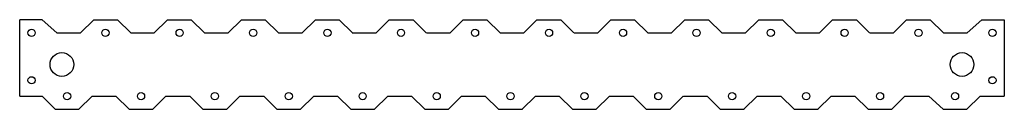
# Model space of a CAD drawing. Extents: x 0 to 23.3, y -0.3 to 1.8.
import ezdxf

# ---------------------------------------------------------------- set-up
doc = ezdxf.new("R2010")
doc.units = 0
doc.header["$MEASUREMENT"] = 0
doc.layers.add('OBJECT', color=7, linetype='CONTINUOUS')

msp = doc.modelspace()

# ---------------------------------------------------------------- linework, layer by layer
at = {"layer": 'OBJECT'}
for p, q in [((0, 0), (0, 1.8125)), ((0.528959, 1.8125), (0, 1.8125)), ((0.878599, 1.5), (0.528959, 1.8125)), ((1.440746, 1.5), (1.753246, 1.8125)), ((1.753246, 1.8125), (2.315746, 1.8125)), ((1.753246, 1.8125), (2.315746, 1.8125)), ((2.315746, 1.8125), (2.628246, 1.5)), ((3.187533, 1.5), (3.500033, 1.8125)), ((3.500033, 1.8125), (4.062533, 1.8125)), ((3.500033, 1.8125), (4.062533, 1.8125)), ((3.503246, 1.8125), (4.065746, 1.8125)), ((4.062533, 1.8125), (4.375033, 1.5)), ((4.937839, 1.5), (5.250339, 1.8125)), ((5.250339, 1.8125), (5.812839, 1.8125)), ((5.250339, 1.8125), (5.812839, 1.8125)), ((5.812839, 1.8125), (6.125339, 1.5)), ((6.688455, 1.5), (7.000955, 1.8125)), ((7.000955, 1.8125), (7.563455, 1.8125)), ((7.000955, 1.8125), (7.563455, 1.8125)), ((7.563455, 1.8125), (7.875955, 1.5)), ((8.438593, 1.5), (8.751093, 1.8125)), ((8.751093, 1.8125), (9.313455, 1.8125)), ((9.313455, 1.8125), (9.625955, 1.5)), ((10.188455, 1.5), (10.500955, 1.8125)), ((10.497741, 1.8125), (11.060241, 1.8125)), ((10.497741, 1.8125), (11.060241, 1.8125)), ((10.500955, 1.8125), (11.063455, 1.8125)), ((11.060241, 1.8125), (11.372741, 1.5)), ((11.935241, 1.5), (12.247741, 1.8125)), ((12.247741, 1.8125), (12.810241, 1.8125)), ((12.247741, 1.8125), (12.810241, 1.8125)), ((12.250955, 1.8125), (12.813455, 1.8125)), ((12.810241, 1.8125), (13.122741, 1.5)), ((13.685241, 1.5), (13.997741, 1.8125)), ((13.997741, 1.8125), (14.560241, 1.8125)), ((13.997741, 1.8125), (14.560241, 1.8125)), ((14.000955, 1.8125), (14.563455, 1.8125)), ((14.560241, 1.8125), (14.872741, 1.5)), ((15.435241, 1.5), (15.747741, 1.8125)), ((15.747741, 1.8125), (16.310241, 1.8125)), ((15.747741, 1.8125), (16.310241, 1.8125)), ((15.750955, 1.8125), (16.313455, 1.8125)), ((16.310241, 1.8125), (16.622741, 1.5)), ((17.185241, 1.5), (17.497741, 1.8125)), ((17.497741, 1.8125), (18.060241, 1.8125)), ((17.497741, 1.8125), (18.060241, 1.8125)), ((17.500955, 1.8125), (18.063455, 1.8125)), ((18.060241, 1.8125), (18.372741, 1.5)), ((18.935241, 1.5), (19.247741, 1.8125)), ((19.247741, 1.8125), (19.810241, 1.8125)), ((19.247741, 1.8125), (19.810241, 1.8125)), ((19.250955, 1.8125), (19.813455, 1.8125)), ((19.810241, 1.8125), (20.122741, 1.5)), ((20.685241, 1.5), (20.997741, 1.8125)), ((20.997741, 1.8125), (21.560241, 1.8125)), ((20.997741, 1.8125), (21.560241, 1.8125)), ((21.000955, 1.8125), (21.1875, 1.8125)), ((21.560241, 1.8125), (21.872741, 1.5)), ((22.435159, 1.5), (22.778959, 1.8125)), ((22.778959, 1.8125), (23.3125, 1.8125)), ((23.3125, 1.8125), (23.3125, 0)), ((0.878599, 1.5), (1.440746, 1.5)), ((2.628246, 1.5), (3.187533, 1.5)), ((4.375033, 1.5), (4.937839, 1.5)), ((6.125649, 1.5), (6.688455, 1.5)), ((7.875787, 1.5), (8.438593, 1.5)), ((9.629169, 1.5), (10.188455, 1.5)), ((11.375955, 1.5), (11.935241, 1.5)), ((13.125955, 1.5), (13.685241, 1.5)), ((14.875955, 1.5), (15.435241, 1.5)), ((16.625955, 1.5), (17.185241, 1.5)), ((18.375955, 1.5), (18.935241, 1.5)), ((20.125955, 1.5), (20.685241, 1.5)), ((21.872741, 1.5), (22.435159, 1.5)), ((0, 0), (0.528959, 0)), ((0.528959, 0), (0.841459, -0.3125)), ((1.403959, -0.3125), (1.716459, 0)), ((1.716459, 0), (2.275745, 0)), ((2.275745, 0), (2.588245, -0.3125)), ((3.150745, -0.3125), (3.463245, 0)), ((3.463245, 0), (4.026051, 0)), ((4.026051, 0), (4.338551, -0.3125)), ((4.901051, -0.3125), (5.213551, 0)), ((5.213861, 0), (5.776667, 0)), ((5.776667, 0), (6.089167, -0.3125)), ((6.651667, -0.3125), (6.964167, 0)), ((6.963999, 0), (7.526805, 0)), ((7.526805, 0), (7.839305, -0.3125)), ((8.401805, -0.3125), (8.714305, 0)), ((8.714167, 0), (9.273454, 0)), ((9.276667, 0), (9.589167, -0.3125)), ((10.151667, -0.3125), (10.464167, 0)), ((10.464167, 0), (11.023454, 0)), ((11.023454, 0), (11.335954, -0.3125)), ((11.898454, -0.3125), (12.210954, 0)), ((12.214167, 0), (12.773454, 0)), ((12.773454, 0), (13.085954, -0.3125)), ((13.648454, -0.3125), (13.960954, 0)), ((13.964167, 0), (14.523454, 0)), ((14.523454, 0), (14.835954, -0.3125)), ((15.398454, -0.3125), (15.710954, 0)), ((15.714167, 0), (16.273454, 0)), ((16.273454, 0), (16.585954, -0.3125)), ((17.148454, -0.3125), (17.460954, 0)), ((17.464167, 0), (18.023454, 0)), ((18.023454, 0), (18.335954, -0.3125)), ((18.898454, -0.3125), (19.210954, 0)), ((19.214167, 0), (19.773454, 0)), ((19.773454, 0), (20.085954, -0.3125)), ((20.648454, -0.3125), (20.960954, 0)), ((20.960954, 0), (21.523371, 0)), ((21.523371, 0), (21.867171, -0.3125)), ((22.426457, -0.3125), (22.738957, 0)), ((22.738957, 0), (23.3125, 0)), ((0.841459, -0.3125), (1.403959, -0.3125)), ((0.841459, -0.3125), (1.403959, -0.3125)), ((2.588245, -0.3125), (3.150745, -0.3125)), ((2.588245, -0.3125), (3.150745, -0.3125)), ((2.591459, -0.3125), (3.153959, -0.3125)), ((4.338551, -0.3125), (4.901051, -0.3125)), ((4.338551, -0.3125), (4.901051, -0.3125)), ((6.089167, -0.3125), (6.651667, -0.3125)), ((6.089167, -0.3125), (6.651667, -0.3125)), ((7.839305, -0.3125), (8.401805, -0.3125)), ((9.589167, -0.3125), (10.151667, -0.3125)), ((9.589167, -0.3125), (10.151667, -0.3125)), ((9.592381, -0.3125), (10.154881, -0.3125)), ((11.335954, -0.3125), (11.898454, -0.3125)), ((11.335954, -0.3125), (11.898454, -0.3125)), ((11.339167, -0.3125), (11.901667, -0.3125)), ((13.085954, -0.3125), (13.648454, -0.3125)), ((13.085954, -0.3125), (13.648454, -0.3125)), ((13.089167, -0.3125), (13.651667, -0.3125)), ((14.835954, -0.3125), (15.398454, -0.3125)), ((14.835954, -0.3125), (15.398454, -0.3125)), ((14.839167, -0.3125), (15.401667, -0.3125)), ((16.585954, -0.3125), (17.148454, -0.3125)), ((16.585954, -0.3125), (17.148454, -0.3125)), ((16.589167, -0.3125), (17.151667, -0.3125)), ((18.335954, -0.3125), (18.898454, -0.3125)), ((18.335954, -0.3125), (18.898454, -0.3125)), ((18.339167, -0.3125), (18.901667, -0.3125)), ((20.085954, -0.3125), (20.648454, -0.3125)), ((20.085954, -0.3125), (20.648454, -0.3125)), ((20.089167, -0.3125), (20.651667, -0.3125)), ((21.863957, -0.3125), (22.426457, -0.3125))]:
    msp.add_line(p, q, dxfattribs=at)
for centre, radius in [((0.281441, 1.5), 0.0855), ((2.029938, 1.5), 0.0855), ((3.786544, 1.5), 0.0855), ((5.529097, 1.5), 0.0855), ((7.285704, 1.5), 0.0855), ((9.028257, 1.5), 0.0855), ((10.78063, 1.5), 0.0855), ((12.533004, 1.5), 0.0855), ((14.285377, 1.5), 0.0855), ((16.025052, 1.5), 0.0855), ((17.782844, 1.5), 0.0855), ((19.532169, 1.5), 0.0855), ((21.281495, 1.5), 0.0855), ((23.031247, 1.5), 0.0855), ((1.000023, 0.75), 0.281), ((22.311412, 0.75), 0.281), ((0.281441, 0.375), 0.0855), ((23.031247, 0.375), 0.0855), ((1.122709, 0), 0.0855), ((2.872709, 0), 0.0855), ((4.619801, 0), 0.0855), ((6.370417, 0), 0.0855), ((8.120555, 0), 0.0855), ((9.873631, 0), 0.0855), ((11.620417, 0), 0.0855), ((13.370417, 0), 0.0855), ((15.120417, 0), 0.0855), ((16.867204, 0), 0.0855), ((18.620417, 0), 0.0855), ((20.370417, 0), 0.0855), ((22.145207, 0), 0.0855)]:
    msp.add_circle(centre, radius, dxfattribs=at)

doc.saveas('drawing.dxf')
